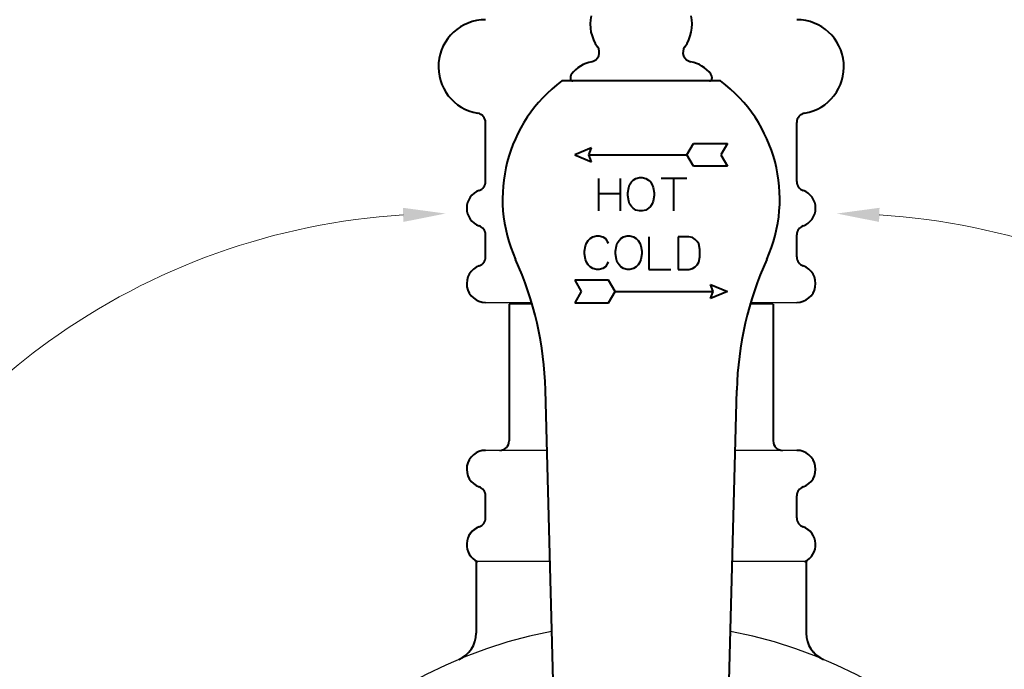
# Model space of a CAD drawing. Units: millimetres. Extents: x 22974 to 27115, y -11666 to -1760.
# Drawn here: x 24757 to 24862, y -11088 to -11019 of the extents above; entities that cross this region are included whole.
import ezdxf

# ---------------------------------------------------------------- set-up
doc = ezdxf.new("R2010")
doc.units = ezdxf.units.MM
doc.layers.get('0').update_dxf_attribs({"lineweight": 40})
doc.layers.add('02___PRT_ALL_AXES', color=7, linetype='Continuous')
doc.layers.add('尺寸线', color=7, linetype='Continuous', lineweight=20)
doc.styles.get("Standard").update_dxf_attribs({"font": 'arial.ttf'})
doc.dimstyles.new('副本 %%C2', dxfattribs={"dimscale": 1.8, "dimtxt": 8, "dimasz": 5, "dimexe": 1, "dimexo": 1, "dimgap": 1, "dimtad": 1, "dimdec": 1, "dimdsep": 46, "dimtxsty": 'Standard', "dimcen": 0, "dimclrt": 7, "dimazin": 2, "dimtfac": 1, "dimtdec": 1, "dimtofl": 0, "dimtmove": 0, "dimatfit": 3, "dimfxl": 0, "dimtolj": 1, "dimtzin": 0, "dimlwd": -1, "dimlwe": -1, "dimarcsym": 0})

# ---------------------------------------------------------------- blocks, each defined once
blk = doc.blocks.new('*D216')
at = {"color": 0}
for p, q in [((24821.43, -10851.71), (24665.51, -10851.71)), ((24667.31, -11191.5), (24667.31, -10860.71)), ((24811.58, -11200.5), (24665.51, -11200.5))]:
    blk.add_line(p, q, dxfattribs=at)
for points in [[(24665.81, -10860.71), (24668.81, -10860.71), (24667.31, -10851.71)], [(24665.81, -11191.5), (24668.81, -11191.5), (24667.31, -11200.5)]]:
    blk.add_solid(points, dxfattribs=at)
at = {"layer": 'Defpoints', "color": 0}
for p in [(24667.31, -10851.71), (24823.23, -10851.71), (24813.38, -11200.5)]:
    blk.add_point(p, dxfattribs=at)
at = {"color": 7, "insert": (24658.15, -11026.1), "char_height": 14.4, "attachment_point": 5, "rotation": 90}
blk.add_mtext('\\A1;349', dxfattribs=at)

msp = doc.modelspace()

# ---------------------------------------------------------------- linework, layer by layer
at = {"color": 0, "linetype": 'Continuous'}
for p, q in [((24831.63, -11025.56), (24814.83, -11025.56)), ((24815.73, -11025.14), (24815.73, -11025.31)), ((24830.73, -11025.14), (24830.73, -11025.31)), ((24806.73, -11036.23), (24806.73, -11029.97)), ((24839.73, -11036.23), (24839.73, -11029.97)), ((24828.09, -11033.39), (24828.78, -11032.19)), ((24828.78, -11032.19), (24832.38, -11032.19)), ((24832.38, -11032.19), (24831.69, -11033.39)), ((24817.97, -11032.64), (24816.18, -11033.39)), ((24816.18, -11033.39), (24817.97, -11034.13)), ((24817.68, -11033.39), (24817.97, -11032.64)), ((24817.97, -11034.13), (24817.68, -11033.39)), ((24817.68, -11033.39), (24828.09, -11033.39)), ((24828.78, -11034.59), (24828.09, -11033.39)), ((24831.69, -11033.39), (24832.38, -11034.59)), ((24832.38, -11034.59), (24828.78, -11034.59)), ((24818.73, -11039.36), (24818.73, -11035.9)), ((24821.04, -11039.36), (24821.04, -11035.9)), ((24821.91, -11036.86), (24822, -11036.57)), ((24822, -11036.57), (24822.19, -11036.28)), ((24822.19, -11036.28), (24822.39, -11036.09)), ((24822.39, -11036.09), (24822.67, -11035.9)), ((24822.67, -11035.9), (24823.06, -11035.8)), ((24823.06, -11035.8), (24823.35, -11035.8)), ((24823.35, -11035.8), (24823.73, -11035.9)), ((24823.73, -11035.9), (24824.02, -11036.09)), ((24824.02, -11036.09), (24824.21, -11036.28)), ((24824.21, -11036.28), (24824.41, -11036.57)), ((24824.41, -11036.57), (24824.5, -11036.86)), ((24828.06, -11035.9), (24825.37, -11035.9)), ((24826.71, -11039.36), (24826.71, -11035.9)), ((24821.04, -11037.53), (24818.73, -11037.53)), ((24821.81, -11037.43), (24821.91, -11036.86)), ((24821.81, -11037.72), (24821.81, -11037.43)), ((24824.5, -11036.86), (24824.6, -11037.43)), ((24824.6, -11037.43), (24824.6, -11037.72)), ((24821.91, -11038.3), (24821.81, -11037.72)), ((24822, -11038.59), (24821.91, -11038.3)), ((24822.19, -11038.88), (24822, -11038.59)), ((24824.41, -11038.59), (24824.21, -11038.88)), ((24824.5, -11038.3), (24824.41, -11038.59)), ((24824.6, -11037.72), (24824.5, -11038.3)), ((24822.39, -11039.07), (24822.19, -11038.88)), ((24822.67, -11039.26), (24822.39, -11039.07)), ((24823.06, -11039.36), (24822.67, -11039.26)), ((24823.35, -11039.36), (24823.06, -11039.36)), ((24823.73, -11039.26), (24823.35, -11039.36)), ((24824.02, -11039.07), (24823.73, -11039.26)), ((24824.21, -11038.88), (24824.02, -11039.07)), ((24806.73, -11044.23), (24806.73, -11041.89)), ((24817.33, -11043.06), (24817.42, -11042.77)), ((24817.42, -11042.77), (24817.62, -11042.48)), ((24817.62, -11042.48), (24817.81, -11042.29)), ((24817.81, -11042.29), (24818.1, -11042.1)), ((24818.1, -11042.1), (24818.48, -11042)), ((24818.48, -11042), (24818.77, -11042)), ((24818.77, -11042), (24819.16, -11042.1)), ((24819.16, -11042.1), (24819.44, -11042.29)), ((24819.44, -11042.29), (24819.64, -11042.58)), ((24819.64, -11042.58), (24819.73, -11042.77)), ((24820.6, -11043.06), (24820.69, -11042.77)), ((24820.69, -11042.77), (24820.89, -11042.48)), ((24820.89, -11042.48), (24821.08, -11042.29)), ((24821.08, -11042.29), (24821.37, -11042.1)), ((24821.37, -11042.1), (24821.75, -11042)), ((24821.75, -11042), (24822.04, -11042)), ((24822.04, -11042), (24822.42, -11042.1)), ((24822.42, -11042.1), (24822.71, -11042.29)), ((24822.71, -11042.29), (24822.91, -11042.48)), ((24822.91, -11042.48), (24823.1, -11042.77)), ((24823.1, -11042.77), (24823.19, -11043.06)), ((24824.06, -11042.1), (24824.06, -11045.56)), ((24827.14, -11042.1), (24827.14, -11045.56)), ((24828.29, -11042.1), (24827.14, -11042.1)), ((24828.67, -11042.19), (24828.29, -11042.1)), ((24828.96, -11042.38), (24828.67, -11042.19)), ((24829.16, -11042.58), (24828.96, -11042.38)), ((24829.35, -11042.86), (24829.16, -11042.58)), ((24829.44, -11043.44), (24829.35, -11042.86)), ((24839.73, -11044.23), (24839.73, -11041.89)), ((24817.23, -11043.63), (24817.33, -11043.06)), ((24817.23, -11043.92), (24817.23, -11043.63)), ((24820.5, -11043.63), (24820.6, -11043.06)), ((24820.5, -11043.92), (24820.5, -11043.63)), ((24823.19, -11043.06), (24823.29, -11043.63)), ((24823.29, -11043.63), (24823.29, -11043.92)), ((24829.44, -11044.21), (24829.44, -11043.44)), ((24817.33, -11044.5), (24817.23, -11043.92)), ((24817.42, -11044.79), (24817.33, -11044.5)), ((24817.62, -11045.08), (24817.42, -11044.79)), ((24819.73, -11044.79), (24819.64, -11044.98)), ((24820.6, -11044.5), (24820.5, -11043.92)), ((24820.69, -11044.79), (24820.6, -11044.5)), ((24820.89, -11045.08), (24820.69, -11044.79)), ((24823.1, -11044.79), (24822.91, -11045.08)), ((24823.19, -11044.5), (24823.1, -11044.79)), ((24823.29, -11043.92), (24823.19, -11044.5)), ((24829.16, -11045.08), (24829.35, -11044.79)), ((24829.35, -11044.79), (24829.44, -11044.21)), ((24817.81, -11045.27), (24817.62, -11045.08)), ((24818.1, -11045.46), (24817.81, -11045.27)), ((24818.48, -11045.56), (24818.1, -11045.46)), ((24818.77, -11045.56), (24818.48, -11045.56)), ((24819.16, -11045.46), (24818.77, -11045.56)), ((24819.44, -11045.27), (24819.16, -11045.46)), ((24819.64, -11044.98), (24819.44, -11045.27)), ((24821.08, -11045.27), (24820.89, -11045.08)), ((24821.37, -11045.46), (24821.08, -11045.27)), ((24821.75, -11045.56), (24821.37, -11045.46)), ((24822.04, -11045.56), (24821.75, -11045.56)), ((24822.42, -11045.46), (24822.04, -11045.56)), ((24822.71, -11045.27), (24822.42, -11045.46)), ((24822.91, -11045.08), (24822.71, -11045.27)), ((24824.06, -11045.56), (24826.37, -11045.56)), ((24827.14, -11045.56), (24828.29, -11045.56)), ((24828.29, -11045.56), (24828.67, -11045.46)), ((24828.67, -11045.46), (24828.96, -11045.27)), ((24828.96, -11045.27), (24829.16, -11045.08)), ((24816.18, -11046.7), (24816.87, -11047.9)), ((24819.78, -11046.7), (24816.18, -11046.7)), ((24820.47, -11047.9), (24819.78, -11046.7)), ((24816.87, -11047.9), (24816.18, -11049.1)), ((24819.78, -11049.1), (24820.47, -11047.9)), ((24820.47, -11047.9), (24830.88, -11047.9)), ((24830.88, -11047.9), (24830.59, -11047.15)), ((24830.59, -11047.15), (24832.38, -11047.9)), ((24832.38, -11047.9), (24830.59, -11048.64)), ((24830.59, -11048.64), (24830.88, -11047.9)), ((24816.18, -11049.1), (24819.78, -11049.1)), ((24809.23, -11049.26), (24809.23, -11063.76)), ((24837.23, -11049.26), (24837.23, -11063.76)), ((24813.93, -11090.56), (24813.09, -11058.37)), ((24832.53, -11090.56), (24833.38, -11058.37)), ((24806.73, -11071.93), (24806.73, -11069.59)), ((24839.73, -11071.93), (24839.73, -11069.59)), ((24805.73, -11076.56), (24805.73, -11084.18)), ((24840.73, -11076.56), (24840.73, -11084.18))]:
    msp.add_line(p, q, dxfattribs=at)
msp.add_lwpolyline([(24842.34, -11086.84), (24841.65, -11086.34), (24841.49, -11086.18)], dxfattribs=at)
for centre, radius, start, end in [((24821.83, -11019.57), 4, 166.6855, 216.2906), ((24824.63, -11019.57), 4, 323.7094, 13.3145), ((24806.73, -11024.06), 5, 90, 260.4059), ((24839.73, -11024.06), 5, 279.5941, 90), ((24817.8, -11022.53), 1, 280.4536, 36.2906), ((24828.66, -11022.53), 1, 143.7094, 259.5464), ((24818.62, -11026.96), 3.5, 100.4536, 142.6976), ((24827.85, -11026.96), 3.5, 37.3024, 79.5464), ((24816.23, -11025.14), 0.5, 142.6976, 180), ((24830.23, -11025.14), 0.5, 0, 37.3024), ((24824.13, -11038.08), 15.6, 126.5946, 204.2945), ((24815.98, -11025.31), 0.25, 180, 270), ((24830.48, -11025.31), 0.25, 270, 0), ((24822.33, -11038.08), 15.6, 335.7055, 53.4054), ((24805.73, -11029.97), 1, 0, 80.4059), ((24840.73, -11029.97), 1, 99.5941, 180), ((24805.73, -11036.23), 1, 289.4712, 0), ((24840.73, -11036.23), 1, 180, 250.5288), ((24806.73, -11039.06), 2, 109.4712, 250.5288), ((24839.73, -11039.06), 2, 289.4712, 70.5288), ((24805.73, -11041.89), 1, 0, 70.5288), ((24840.73, -11041.89), 1, 109.4712, 180), ((24805.73, -11044.23), 1, 289.4712, 0), ((24777.1, -11059.31), 36, 1.5, 24.2945), ((24869.36, -11059.31), 36, 155.7055, 178.5), ((24840.73, -11044.23), 1, 180, 250.5288), ((24806.73, -11047.06), 2, 109.4712, 270), ((24839.73, -11047.06), 2, 270, 70.5288), ((24806.73, -11066.76), 2, 90, 250.5288), ((24808.23, -11063.76), 1, 270, 0), ((24838.23, -11063.76), 1, 180, 270), ((24839.73, -11066.76), 2, 289.4712, 90), ((24805.73, -11069.59), 1, 0, 70.5288), ((24840.73, -11069.59), 1, 109.4712, 180), ((24805.73, -11071.93), 1, 289.4712, 0), ((24840.73, -11071.93), 1, 180, 250.5288), ((24806.73, -11074.76), 2, 109.4712, 244.1634), ((24839.73, -11074.76), 2, 295.8366, 70.5288), ((24802.73, -11084.18), 3, 292.7539, 359.9992), ((24843.73, -11084.18), 3, 180.0008, 247.2462)]:
    msp.add_arc(centre, radius, start, end, dxfattribs=at)
at = {"layer": '02___PRT_ALL_AXES', "color": 0, "linetype": 'Continuous'}
for p, q in [((24806.73, -11036.23), (24806.73, -11029.97)), ((24839.73, -11036.23), (24839.73, -11029.97)), ((24806.73, -11044.23), (24806.73, -11041.89)), ((24839.73, -11044.23), (24839.73, -11041.89)), ((24806.73, -11049.06), (24811.61, -11049.06)), ((24834.86, -11049.06), (24839.73, -11049.06)), ((24809.23, -11063.76), (24809.23, -11049.26)), ((24811.73, -11049.26), (24809.23, -11049.26)), ((24837.23, -11049.26), (24834.73, -11049.26)), ((24837.23, -11063.76), (24837.23, -11049.26)), ((24813.26, -11064.76), (24806.73, -11064.76)), ((24839.73, -11064.76), (24833.21, -11064.76)), ((24806.73, -11071.93), (24806.73, -11069.59)), ((24839.73, -11071.93), (24839.73, -11069.59)), ((24805.73, -11076.56), (24805.73, -11084.18)), ((24813.57, -11076.56), (24805.73, -11076.56)), ((24840.73, -11076.56), (24832.9, -11076.56)), ((24840.73, -11076.56), (24840.73, -11084.18))]:
    msp.add_line(p, q, dxfattribs=at)
for centre, radius, start, end in [((24806.73, -11024.06), 5, 90, 260.4059), ((24839.73, -11024.06), 5, 279.5941, 90), ((24805.73, -11029.97), 1, 0, 80.4059), ((24840.73, -11029.97), 1, 99.5941, 180), ((24805.73, -11036.23), 1, 289.4712, 0), ((24840.73, -11036.23), 1, 180, 250.5288), ((24806.73, -11039.06), 2, 109.4712, 250.5288), ((24839.73, -11039.06), 2, 289.4712, 70.5288), ((24805.73, -11041.89), 1, 0, 70.5288), ((24840.73, -11041.89), 1, 109.4712, 180), ((24805.73, -11044.23), 1, 289.4712, 0), ((24840.73, -11044.23), 1, 180, 250.5288), ((24806.73, -11047.06), 2, 109.4712, 270), ((24839.73, -11047.06), 2, 270, 70.5288), ((24806.73, -11066.76), 2, 90, 250.5288), ((24808.23, -11063.76), 1, 270, 0), ((24838.23, -11063.76), 1, 180, 270), ((24839.73, -11066.76), 2, 289.4712, 90), ((24805.73, -11069.59), 1, 0, 70.5288), ((24840.73, -11069.59), 1, 109.4712, 180), ((24805.73, -11071.93), 1, 289.4712, 0), ((24840.73, -11071.93), 1, 180, 250.5288), ((24806.73, -11074.76), 2, 109.4712, 245.5268), ((24839.73, -11074.76), 2, 294.4732, 70.5288), ((24823.23, -11133.06), 50, 100.9426, 79.0574)]:
    msp.add_arc(centre, radius, start, end, dxfattribs=at)
at = {"layer": '尺寸线', "color": 0}
for centre, start, end in [((24802.48, -11111.64), 93.581, 125.7812), ((24843.98, -11111.64), 54.2188, 86.419), ((24802.48, -11111.64), 125.7812, 176.419)]:
    msp.add_arc(centre, 72.01, start, end, dxfattribs=at)
for points in [[(24798.01, -11040.52), (24797.96, -11039.02), (24802.48, -11039.63)], [(24848.46, -11040.52), (24848.51, -11039.02), (24843.98, -11039.63)]]:
    msp.add_solid(points, dxfattribs=at)

# ---------------------------------------------------------------- dimensions: what is measured, and where the dimension line sits
dim = msp.add_linear_dim(base=(24667.31, -10851.71), p1=(24813.38, -11200.5), p2=(24823.23, -10851.71), angle=90, text='349', dimstyle='副本 %%C2')
dim.commit()
dim.dimension.update_dxf_attribs({"geometry": '*D216', "text_midpoint": (24658.15, -11026.1)})

doc.saveas('drawing.dxf')
